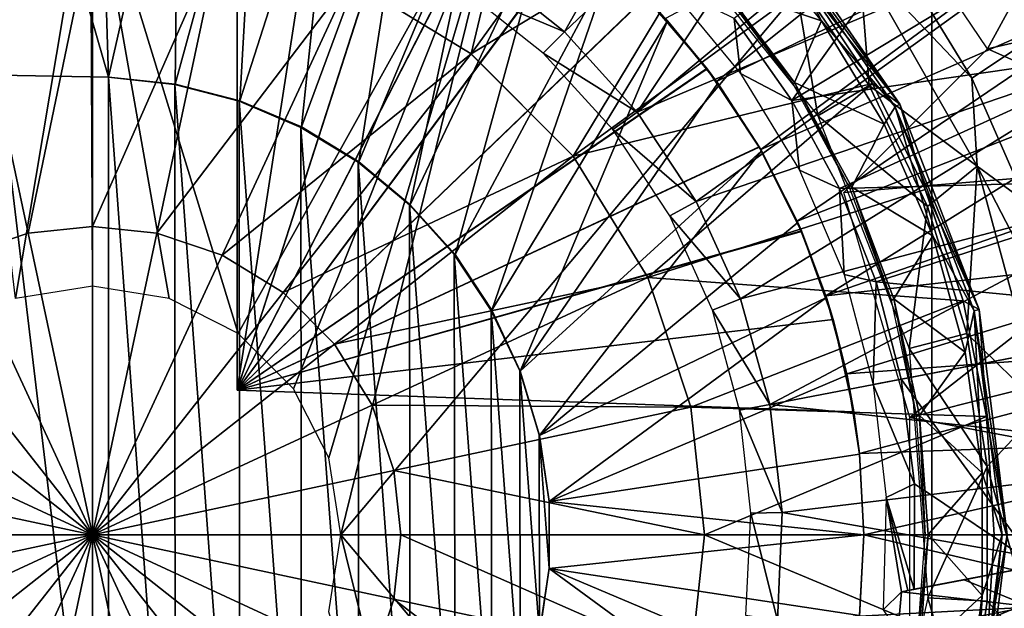
# Model space of a CAD drawing. Units: feet. Extents: x -17.1 to 17.1, y -18.8 to 4.6.
# Drawn here: x -15 to -14.2, y -0.1 to 0.4 of the extents above; entities that cross this region are included whole.
import ezdxf

# ---------------------------------------------------------------- set-up
doc = ezdxf.new("R2010")
doc.units = ezdxf.units.FT
doc.header["$MEASUREMENT"] = 0
doc.layers.get('0').update_dxf_attribs({"color": 255})
for name, color, linetype in [('AFUWA-3-ARPM', 4, 'Continuous'), ('AFUWA-3-BTVL', 11, 'Continuous'), ('AFUWA-3-CPVL', 11, 'Continuous'), ('AFUWA-P', 2, 'Continuous')]:
    doc.layers.add(name, color=color, linetype=linetype)

# ---------------------------------------------------------------- blocks, each defined once
blk = doc.blocks.new('A$C14A965F6')
at = {"linetype": 'Continuous', "lineweight": 0}
for p, q in [((-17.07525, 11.44856), (-17.07525, 11.20058)), ((-17.07525, 11.44856), (-17.07525, 11.20058)), ((-16.41607, 11.30035), (-16.51239, 11.44001)), ((-16.3527, 11.24984), (-16.44904, 11.41844)), ((-16.35701, 11.32176), (-16.41471, 11.41619)), ((-16.35701, 11.32176), (-16.41471, 11.41619)), ((-16.766, 11.34139), (-16.86508, 11.40223)), ((-16.49189, 11.39729), (-16.43827, 11.31728)), ((-16.43827, 11.31728), (-16.49189, 11.39729)), ((-16.28098, 11.37239), (-16.35701, 11.32176)), ((-16.68264, 11.25804), (-16.766, 11.34139)), ((-16.3127, 11.22049), (-16.35701, 11.32176)), ((-16.3127, 11.22049), (-16.35701, 11.32176)), ((-16.3527, 11.24984), (-16.35701, 11.32176)), ((-16.39537, 11.23077), (-16.43827, 11.31728)), ((-16.41607, 11.30035), (-16.43827, 11.31728)), ((-16.43827, 11.31728), (-16.39537, 11.23077)), ((-16.41607, 11.30035), (-16.39537, 11.23077)), ((-16.41607, 11.30035), (-16.35116, 11.13268)), ((-16.68264, 11.25804), (-16.62181, 11.15895)), ((-16.3527, 11.24984), (-16.3127, 11.22049)), ((-16.29941, 11.05269), (-16.3527, 11.24984)), ((-16.39537, 11.23077), (-16.36432, 11.1399)), ((-16.35116, 11.13268), (-16.39537, 11.23077)), ((-16.36432, 11.1399), (-16.39537, 11.23077)), ((-17.12776, 11.19505), (-17.07525, 11.20058)), ((-17.07525, 10.94878), (-17.07525, 11.20058)), ((-17.07525, 10.94878), (-17.07525, 11.20058)), ((-17.07525, 11.20058), (-17.02274, 11.19505)), ((-17.18114, 11.17724), (-17.12776, 11.19505)), ((-17.02274, 11.19505), (-16.96936, 11.17724)), ((-16.96936, 11.17724), (-16.91944, 11.14659)), ((-16.58646, 11.053), (-16.62181, 11.15895)), ((-17.07525, 10.94878), (-17.23106, 11.14659)), ((-17.07525, 10.94878), (-17.23106, 11.14659)), ((-16.91944, 11.14659), (-16.87745, 11.10459)), ((-16.36432, 11.1399), (-16.34523, 11.04532)), ((-16.35116, 11.13268), (-16.36432, 11.1399)), ((-16.34523, 11.04532), (-16.36432, 11.1399)), ((-16.35116, 11.13268), (-16.34523, 11.04532)), ((-16.35116, 11.13268), (-16.32817, 10.94878)), ((-17.07525, 10.94878), (-16.87745, 11.10459)), ((-17.07525, 10.94878), (-16.87745, 11.10459)), ((-16.8468, 11.05467), (-16.87745, 11.10459)), ((-16.8468, 11.05467), (-16.82899, 11.00129)), ((-16.58646, 11.053), (-16.57547, 10.94878)), ((-16.32817, 10.94878), (-16.34523, 11.04532)), ((-16.34523, 11.04532), (-16.33877, 10.94878)), ((-16.34523, 11.04532), (-16.33877, 10.94878)), ((-16.82899, 11.00129), (-16.82345, 10.94878)), ((-17.07525, 10.94878), (-17.32706, 10.94878)), ((-17.07525, 10.94878), (-17.32706, 10.94878)), ((-17.07525, 10.94878), (-17.27306, 10.79297)), ((-17.07525, 10.94878), (-17.27306, 10.79297)), ((-17.07525, 10.94878), (-17.07525, 10.69698)), ((-17.07525, 10.94878), (-16.82345, 10.94878)), ((-17.07525, 10.94878), (-17.07525, 10.69698)), ((-16.91944, 10.75097), (-17.07525, 10.94878)), ((-17.07525, 10.94878), (-16.91944, 10.75097)), ((-16.82345, 10.94878), (-17.07525, 10.94878)), ((-16.82345, 10.94878), (-16.82899, 10.89627)), ((-16.57547, 10.94878), (-16.82345, 10.94878)), ((-16.57547, 10.94878), (-16.82345, 10.94878)), ((-16.58646, 10.84456), (-16.57547, 10.94878)), ((-16.57547, 10.94878), (-16.33877, 10.94878)), ((-16.57547, 10.94878), (-16.33877, 10.94878)), ((-16.35116, 10.76488), (-16.32817, 10.94878)), ((-16.34527, 10.85241), (-16.32817, 10.94878)), ((-16.34527, 10.85241), (-16.33877, 10.94878)), ((-16.34527, 10.85241), (-16.33877, 10.94878)), ((-16.82899, 10.89627), (-16.8468, 10.84289))]:
    blk.add_line(p, q, dxfattribs=at)

msp = doc.modelspace()

# ---------------------------------------------------------------- linework, layer by layer
at = {"layer": 'AFUWA-3-ARPM'}
for points in [[(-14.21385, 0.57381, 8.70204), (-14.00703, 0.8185, 8.69481), (-14.21385, -0.57368, 8.70204)], [(-14.00703, 0.8185, 8.69481), (-14.00703, -0.81837, 8.69481), (-14.21385, -0.57368, 8.70204)], [(-14.88622, 0.37385, 12.80078), (-14.95908, 0.62711, 12.80078), (-14.97591, 0.37542, 12.80078)], [(-14.88622, 0.37385, 12.80078), (-14.89391, 0.62996, 12.80078), (-14.95908, 0.62711, 12.80078)], [(-14.89391, 0.62996, 12.80078), (-14.88622, 0.37385, 12.80078), (-14.82876, 0.62601, 12.80078)], [(-14.88622, 0.37385, 12.80078), (-14.83173, 0.36813, 12.80078), (-14.82876, 0.62601, 12.80078)], [(-14.82876, 0.62601, 12.80078), (-14.83173, 0.36813, 12.80078), (-14.76392, 0.61527, 12.80078)], [(-14.76392, 0.61527, 12.80078), (-14.83173, 0.36813, 12.80078), (-14.77877, 0.35438, 12.80078)], [(-14.78116, 0.61881, 11.81652), (-14.78116, 0.11817, 11.81652), (-14.70644, 0.59974, 11.81392)], [(-14.78116, 0.11817, 12.6433), (-14.78116, 0.11817, 11.81652), (-14.78116, 0.61881, 11.81652)], [(-14.78116, 0.61881, 11.81652), (-14.78116, 0.61881, 12.6433), (-14.78116, 0.11817, 12.6433)], [(-14.78116, 0.11817, 12.6433), (-14.78116, 0.61881, 12.6433), (-14.70644, 0.59974, 12.6459)], [(-14.76392, 0.61527, 12.80078), (-14.77877, 0.35438, 12.80078), (-14.70083, 0.59787, 12.80078)], [(-14.63481, 0.57177, 11.81141), (-14.70644, 0.59974, 11.81392), (-14.78116, 0.11817, 11.81652)], [(-14.70644, 0.59974, 12.6459), (-14.63513, 0.57192, 12.6484), (-14.78116, 0.11817, 12.6433)], [(-14.7285, 0.33308, 12.80078), (-14.70083, 0.59787, 12.80078), (-14.77877, 0.35438, 12.80078)], [(-14.7285, 0.33308, 12.80078), (-14.63951, 0.57394, 12.80078), (-14.70083, 0.59787, 12.80078)], [(-14.38953, 0.37012, 11.59999), (-14.11231, 0.59138, 11.59999), (-14.43118, 0.42159, 11.59999)], [(-14.11231, 0.59138, 11.59999), (-14.38953, 0.37012, 11.59999), (-14.06727, 0.52613, 11.59999)], [(-14.63513, 0.57192, 12.6484), (-14.56734, 0.53544, 12.65076), (-14.78116, 0.11817, 12.6433)], [(-14.5672, 0.53533, 11.80905), (-14.63481, 0.57177, 11.81141), (-14.78116, 0.11817, 11.81652)], [(-14.7285, 0.33308, 12.80078), (-14.68183, 0.30468, 12.80078), (-14.63951, 0.57394, 12.80078)], [(-14.69628, 0.00007, 8.71888), (-14.55727, 0.56577, 8.71403), (-14.21385, 0.57381, 8.70204)], [(-14.69628, 0.00007, 8.71888), (-14.21385, 0.57381, 8.70204), (-14.21385, -0.57368, 8.70204)], [(-14.63951, 0.57394, 12.80078), (-14.68183, 0.30468, 12.80078), (-14.58147, 0.54393, 12.80078)], [(-14.78011, 0.1644, 8.72181), (-14.90068, 0.55772, 8.72602), (-14.55727, 0.56577, 8.71403)], [(-14.73493, 0.11922, 8.72023), (-14.78011, 0.1644, 8.72181), (-14.55727, 0.56577, 8.71403)], [(-14.73493, 0.11922, 8.72023), (-14.55727, 0.56577, 8.71403), (-14.70624, 0.06288, 8.71923)], [(-14.69628, 0.00007, 8.71888), (-14.70624, 0.06288, 8.71923), (-14.55727, 0.56577, 8.71403)], [(-14.90068, 0.55772, 8.72602), (-14.96209, 0.19309, 8.72817), (-15.00474, 0.54969, 8.72966)], [(-14.90068, 0.55772, 8.72602), (-14.89927, 0.20306, 8.72597), (-14.96209, 0.19309, 8.72817)], [(-14.83645, 0.19309, 8.72378), (-14.90068, 0.55772, 8.72602), (-14.78011, 0.1644, 8.72181)], [(-14.89927, 0.20306, 8.72597), (-14.90068, 0.55772, 8.72602), (-14.83645, 0.19309, 8.72378)], [(-14.25767, 0.52927, 11.69999), (-14.08391, 0.55135, 11.69999), (-14.16836, 0.39691, 11.69999)], [(-14.08391, 0.55135, 11.69999), (-14.01499, 0.43204, 11.69999), (-14.16836, 0.39691, 11.69999)], [(-14.63967, 0.26964, 12.80078), (-14.58147, 0.54393, 12.80078), (-14.68183, 0.30468, 12.80078)], [(-14.52663, 0.50793, 12.80078), (-14.58147, 0.54393, 12.80078), (-14.63967, 0.26964, 12.80078)], [(-14.78116, 0.11817, 12.6433), (-14.56734, 0.53544, 12.65076), (-14.50458, 0.49097, 12.65295)], [(-14.50433, 0.49079, 11.80686), (-14.5672, 0.53533, 11.80905), (-14.78116, 0.11817, 11.81652)], [(-14.38953, 0.37012, 11.59999), (-14.35358, 0.31479, 11.59999), (-14.06727, 0.52613, 11.59999)], [(-14.35358, 0.31479, 11.59999), (-14.02761, 0.4574, 11.59999), (-14.06727, 0.52613, 11.59999)], [(-14.63967, 0.26964, 12.80078), (-14.60316, 0.22889, 12.80078), (-14.52663, 0.50793, 12.80078)], [(-14.60316, 0.22889, 12.80078), (-14.47584, 0.46639, 12.80078), (-14.52663, 0.50793, 12.80078)], [(-14.32626, 0.45684, 13.3929), (-14.43394, 0.50146, 13.3929), (-14.30686, 0.34209, 13.3929)], [(-14.50458, 0.49097, 12.65295), (-14.4477, 0.43925, 12.65494), (-14.78116, 0.11817, 12.6433)], [(-14.50433, 0.49079, 11.80686), (-14.78116, 0.11817, 11.81652), (-14.44746, 0.439, 11.80487)], [(-14.60316, 0.22889, 12.80078), (-14.57308, 0.18341, 12.80078), (-14.47584, 0.46639, 12.80078)], [(-14.47584, 0.46639, 12.80078), (-14.57308, 0.18341, 12.80078), (-14.42955, 0.41979, 12.80078)], [(-14.47584, 0.46639, 12.80078), (-14.42955, 0.41979, 12.80078), (-14.4477, 0.43925, 12.65494)], [(-14.32626, 0.45684, 13.3929), (-14.26503, 0.36695, 13.3929), (-14.27306, 0.46972, 13.375)], [(-14.18102, 0.37304, 13.32944), (-14.27306, 0.46972, 13.375), (-14.17671, 0.30113, 13.375)], [(-14.23873, 0.46748, 13.32944), (-14.27306, 0.46972, 13.375), (-14.18102, 0.37304, 13.32944)], [(-14.26503, 0.36695, 13.3929), (-14.17671, 0.30113, 13.375), (-14.27306, 0.46972, 13.375)], [(-14.23873, 0.46748, 13.32944), (-14.18102, 0.37304, 13.32944), (-14.105, 0.42368, 12.7902)], [(-14.35358, 0.31479, 11.59999), (-14.32382, 0.2563, 11.59999), (-14.02761, 0.4574, 11.59999)], [(-14.32626, 0.45684, 13.3929), (-14.30686, 0.34209, 13.3929), (-14.26503, 0.36695, 13.3929)], [(-13.99373, 0.38586, 11.59999), (-14.02761, 0.4574, 11.59999), (-14.32382, 0.2563, 11.59999)], [(-14.78116, 0.11817, 12.6433), (-14.4477, 0.43925, 12.65494), (-14.39754, 0.38093, 12.65669)], [(-14.44746, 0.439, 11.80487), (-14.78116, 0.11817, 11.81652), (-14.39737, 0.38068, 11.80312)], [(-14.39754, 0.38093, 12.65669), (-14.4477, 0.43925, 12.65494), (-14.42955, 0.41979, 12.80078)], [(-14.44746, 0.439, 11.80487), (-14.39737, 0.38068, 11.80312), (-14.43118, 0.42159, 11.59999)], [(-14.01499, 0.43204, 11.69999), (-13.96376, 0.30597, 11.69999), (-14.16836, 0.39691, 11.69999)], [(-14.57308, 0.18341, 12.80078), (-14.54989, 0.1337, 12.80078), (-14.42955, 0.41979, 12.80078)], [(-14.54989, 0.1337, 12.80078), (-14.38854, 0.36876, 12.80078), (-14.42955, 0.41979, 12.80078)], [(-14.39737, 0.38068, 11.80312), (-14.38953, 0.37012, 11.59999), (-14.43118, 0.42159, 11.59999)], [(-14.42955, 0.41979, 12.80078), (-14.38854, 0.36876, 12.80078), (-14.39754, 0.38093, 12.65669)], [(-14.13672, 0.27178, 13.32944), (-14.105, 0.42368, 12.7902), (-14.18102, 0.37304, 13.32944)], [(-14.16836, 0.39691, 11.69999), (-13.96376, 0.30597, 11.69999), (-14.28571, 0.27955, 11.69999)], [(-14.39754, 0.38093, 12.65669), (-14.3548, 0.31682, 12.65819), (-14.78116, 0.11817, 12.6433)], [(-14.3547, 0.31668, 11.80163), (-14.39737, 0.38068, 11.80312), (-14.78116, 0.11817, 11.81652)], [(-14.38854, 0.36876, 12.80078), (-14.3548, 0.31682, 12.65819), (-14.39754, 0.38093, 12.65669)], [(-14.38953, 0.37012, 11.59999), (-14.39737, 0.38068, 11.80312), (-14.3547, 0.31668, 11.80163)], [(-14.32382, 0.2563, 11.59999), (-14.30035, 0.19519, 11.59999), (-13.99373, 0.38586, 11.59999)], [(-13.96564, 0.31173, 11.59999), (-13.99373, 0.38586, 11.59999), (-14.30035, 0.19519, 11.59999)], [(-14.97591, -0.37529, 13.05668), (-14.88622, -0.37372, 13.05668), (-14.97591, 0.37542, 13.05668)], [(-14.97591, 0.37542, 13.05668), (-14.88622, -0.37372, 13.05668), (-14.88622, 0.37385, 13.05668)], [(-14.88622, 0.37385, 13.05668), (-14.88622, 0.37385, 12.80078), (-14.97591, 0.37542, 12.80078)], [(-14.88622, 0.37385, 13.05668), (-14.97591, 0.37542, 12.80078), (-14.97591, 0.37542, 13.05668)], [(-14.83173, -0.368, 13.05668), (-14.88622, 0.37385, 13.05668), (-14.88622, -0.37372, 13.05668)], [(-14.83173, -0.368, 13.05668), (-14.83185, 0.3678, 13.05668), (-14.88622, 0.37385, 13.05668)], [(-14.88622, 0.37385, 12.80078), (-14.88622, 0.37385, 13.05668), (-14.83185, 0.3678, 13.05668)], [(-14.83185, 0.3678, 13.05668), (-14.83173, 0.36813, 12.80078), (-14.88622, 0.37385, 12.80078)], [(-14.3547, 0.31668, 11.80163), (-14.35358, 0.31479, 11.59999), (-14.38953, 0.37012, 11.59999)], [(-14.17671, 0.30113, 13.375), (-14.13672, 0.27178, 13.32944), (-14.18102, 0.37304, 13.32944)], [(-14.83173, 0.36813, 12.80078), (-14.83185, 0.3678, 13.05668), (-14.77877, 0.35438, 12.80078)], [(-14.83185, 0.3678, 13.05668), (-14.83173, -0.368, 13.05668), (-14.77877, -0.35425, 13.05668)], [(-14.77935, 0.35407, 13.05668), (-14.83185, 0.3678, 13.05668), (-14.77877, -0.35425, 13.05668)], [(-14.77935, 0.35407, 13.05668), (-14.77877, 0.35438, 12.80078), (-14.83185, 0.3678, 13.05668)], [(-14.35302, 0.31373, 12.80078), (-14.38854, 0.36876, 12.80078), (-14.54989, 0.1337, 12.80078)], [(-14.35302, 0.31373, 12.80078), (-14.3548, 0.31682, 12.65819), (-14.38854, 0.36876, 12.80078)], [(-14.30686, 0.34209, 13.3929), (-14.21733, 0.26822, 13.3929), (-14.26503, 0.36695, 13.3929)], [(-14.21733, 0.26822, 13.3929), (-14.17671, 0.30113, 13.375), (-14.26503, 0.36695, 13.3929)], [(-14.77935, 0.35407, 13.05668), (-14.7285, 0.33308, 12.80078), (-14.77877, 0.35438, 12.80078)], [(-14.77935, 0.35407, 13.05668), (-14.7285, -0.33295, 13.05668), (-14.72896, 0.33274, 13.05668)], [(-14.7285, -0.33295, 13.05668), (-14.77935, 0.35407, 13.05668), (-14.77877, -0.35425, 13.05668)], [(-14.7285, 0.33308, 12.80078), (-14.77935, 0.35407, 13.05668), (-14.72896, 0.33274, 13.05668)], [(-14.21733, 0.26822, 13.3929), (-14.30686, 0.34209, 13.3929), (-14.23238, 0.15235, 13.3929)], [(-14.68183, 0.30468, 12.80078), (-14.7285, 0.33308, 12.80078), (-14.72896, 0.33274, 13.05668)], [(-14.68237, 0.30437, 13.05668), (-14.72896, 0.33274, 13.05668), (-14.68183, -0.30455, 13.05668)], [(-14.68183, -0.30455, 13.05668), (-14.72896, 0.33274, 13.05668), (-14.7285, -0.33295, 13.05668)], [(-14.72896, 0.33274, 13.05668), (-14.68237, 0.30437, 13.05668), (-14.68183, 0.30468, 12.80078)], [(-14.78116, 0.11817, 12.6433), (-14.3548, 0.31682, 12.65819), (-14.32029, 0.24821, 12.65939)], [(-14.32015, 0.24789, 11.80042), (-14.3547, 0.31668, 11.80163), (-14.78116, 0.11817, 11.81652)], [(-14.54989, 0.1337, 12.80078), (-14.53422, 0.08127, 12.80078), (-14.35302, 0.31373, 12.80078)], [(-14.35302, 0.31373, 12.80078), (-14.53422, 0.08127, 12.80078), (-14.32329, 0.25505, 12.80078)], [(-14.32029, 0.24821, 12.65939), (-14.3548, 0.31682, 12.65819), (-14.32329, 0.25505, 12.80078)], [(-14.35302, 0.31373, 12.80078), (-14.32329, 0.25505, 12.80078), (-14.3548, 0.31682, 12.65819)], [(-14.32382, 0.2563, 11.59999), (-14.3547, 0.31668, 11.80163), (-14.32015, 0.24789, 11.80042)], [(-14.32382, 0.2563, 11.59999), (-14.35358, 0.31479, 11.59999), (-14.3547, 0.31668, 11.80163)], [(-13.94354, 0.23556, 11.59999), (-13.96564, 0.31173, 11.59999), (-14.30035, 0.19519, 11.59999)], [(-14.2319, 0.09588, 11.69999), (-14.28571, 0.27955, 11.69999), (-13.96376, 0.30597, 11.69999)], [(-14.2319, 0.09588, 11.69999), (-13.96376, 0.30597, 11.69999), (-13.93024, 0.17215, 11.69999)], [(-14.68183, 0.30468, 12.80078), (-14.68237, 0.30437, 13.05668), (-14.63967, 0.26964, 12.80078)], [(-14.68237, 0.30437, 13.05668), (-14.68183, -0.30455, 13.05668), (-14.63967, -0.26951, 13.05668)], [(-14.64042, 0.26956, 13.05668), (-14.68237, 0.30437, 13.05668), (-14.63967, -0.26951, 13.05668)], [(-14.64042, 0.26956, 13.05668), (-14.63967, 0.26964, 12.80078), (-14.68237, 0.30437, 13.05668)], [(-14.17671, 0.30113, 13.375), (-14.21733, 0.26822, 13.3929), (-14.18529, 0.16443, 13.3929)], [(-14.17671, 0.30113, 13.375), (-14.18529, 0.16443, 13.3929), (-14.12343, 0.10397, 13.375)], [(-14.12343, 0.10397, 13.375), (-14.10661, 0.16555, 13.32944), (-14.17671, 0.30113, 13.375)], [(-14.13672, 0.27178, 13.32944), (-14.17671, 0.30113, 13.375), (-14.10661, 0.16555, 13.32944)], [(-14.64042, 0.26956, 13.05668), (-14.60316, 0.22889, 12.80078), (-14.63967, 0.26964, 12.80078)], [(-14.60387, 0.22892, 13.05668), (-14.64042, 0.26956, 13.05668), (-14.60316, -0.22876, 13.05668)], [(-14.64042, 0.26956, 13.05668), (-14.63967, -0.26951, 13.05668), (-14.60316, -0.22876, 13.05668)], [(-14.60387, 0.22892, 13.05668), (-14.60316, 0.22889, 12.80078), (-14.64042, 0.26956, 13.05668)], [(-14.21733, 0.26822, 13.3929), (-14.23238, 0.15235, 13.3929), (-14.18529, 0.16443, 13.3929)], [(-14.32329, 0.25505, 12.80078), (-14.53422, 0.08127, 12.80078), (-14.29992, 0.19389, 12.80078)], [(-14.30035, 0.19519, 11.59999), (-14.32382, 0.2563, 11.59999), (-14.32015, 0.24789, 11.80042)], [(-14.32329, 0.25505, 12.80078), (-14.29992, 0.19389, 12.80078), (-14.32029, 0.24821, 12.65939)], [(-14.32029, 0.24821, 12.65939), (-14.29437, 0.17581, 12.66029), (-14.78116, 0.11817, 12.6433)], [(-14.29437, 0.17581, 11.79952), (-14.32015, 0.24789, 11.80042), (-14.78116, 0.11817, 11.81652)], [(-14.29437, 0.17581, 12.66029), (-14.32029, 0.24821, 12.65939), (-14.29992, 0.19389, 12.80078)], [(-14.29437, 0.17581, 11.79952), (-14.30035, 0.19519, 11.59999), (-14.32015, 0.24789, 11.80042)], [(-14.30035, 0.19519, 11.59999), (-14.28326, 0.13165, 11.59999), (-13.94354, 0.23556, 11.59999)], [(-13.92769, 0.15802, 11.59999), (-13.94354, 0.23556, 11.59999), (-14.28326, 0.13165, 11.59999)], [(-14.60387, 0.22892, 13.05668), (-14.57308, -0.18328, 13.05668), (-14.57357, 0.18332, 13.05668)], [(-14.60387, 0.22892, 13.05668), (-14.60316, -0.22876, 13.05668), (-14.57308, -0.18328, 13.05668)], [(-14.57357, 0.18332, 13.05668), (-14.57308, 0.18341, 12.80078), (-14.60387, 0.22892, 13.05668)], [(-14.60316, 0.22889, 12.80078), (-14.60387, 0.22892, 13.05668), (-14.57308, 0.18341, 12.80078)], [(-14.52631, 0.02726, 12.80078), (-14.29992, 0.19389, 12.80078), (-14.53422, 0.08127, 12.80078)], [(-14.29992, 0.19389, 12.80078), (-14.52631, 0.02726, 12.80078), (-14.28299, 0.13043, 12.80078)], [(-14.28326, 0.13165, 11.59999), (-14.30035, 0.19519, 11.59999), (-14.29437, 0.17581, 11.79952)], [(-14.29992, 0.19389, 12.80078), (-14.28299, 0.13043, 12.80078), (-14.29437, 0.17581, 12.66029)], [(-14.57357, 0.18332, 13.05668), (-14.54989, 0.1337, 12.80078), (-14.57308, 0.18341, 12.80078)], [(-14.57357, 0.18332, 13.05668), (-14.57308, -0.18328, 13.05668), (-14.54989, -0.13357, 13.05668)], [(-14.57357, 0.18332, 13.05668), (-14.54989, -0.13357, 13.05668), (-14.55033, 0.13406, 13.05668)], [(-14.57357, 0.18332, 13.05668), (-14.55033, 0.13406, 13.05668), (-14.54989, 0.1337, 12.80078)], [(-14.78116, 0.11817, 11.81652), (-14.27742, 0.10058, 11.79893), (-14.29437, 0.17581, 11.79952)], [(-14.27742, 0.10058, 12.66089), (-14.78116, 0.11817, 12.6433), (-14.29437, 0.17581, 12.66029)], [(-14.27742, 0.10058, 12.66089), (-14.29437, 0.17581, 12.66029), (-14.28299, 0.13043, 12.80078)], [(-14.29437, 0.17581, 11.79952), (-14.27742, 0.10058, 11.79893), (-14.28326, 0.13165, 11.59999)], [(-13.91577, 0.03622, 11.69999), (-14.2319, 0.09588, 11.69999), (-13.93024, 0.17215, 11.69999)], [(-14.18529, 0.16443, 13.3929), (-14.23238, 0.15235, 13.3929), (-14.16873, 0.05601, 13.3929)], [(-14.18529, 0.16443, 13.3929), (-14.16873, 0.05601, 13.3929), (-14.12343, 0.10397, 13.375)], [(-14.28326, 0.13165, 11.59999), (-14.27294, 0.06664, 11.59999), (-13.92769, 0.15802, 11.59999)], [(-14.27294, 0.06664, 11.59999), (-13.91812, 0.07933, 11.59999), (-13.92769, 0.15802, 11.59999)], [(-14.16873, 0.05601, 13.3929), (-14.23238, 0.15235, 13.3929), (-14.21714, -0.05123, 13.3929)], [(-14.5344, 0.08175, 13.05668), (-14.55033, 0.13406, 13.05668), (-14.53422, -0.08114, 13.05668)], [(-14.54989, -0.13357, 13.05668), (-14.53422, -0.08114, 13.05668), (-14.55033, 0.13406, 13.05668)], [(-14.5344, 0.08175, 13.05668), (-14.53422, 0.08127, 12.80078), (-14.55033, 0.13406, 13.05668)], [(-14.53422, 0.08127, 12.80078), (-14.54989, 0.1337, 12.80078), (-14.55033, 0.13406, 13.05668)], [(-14.28299, 0.13043, 12.80078), (-14.52631, 0.02726, 12.80078), (-14.27282, 0.06587, 12.80078)], [(-14.28326, 0.13165, 11.59999), (-14.27742, 0.10058, 11.79893), (-14.27294, 0.06664, 11.59999)], [(-14.28299, 0.13043, 12.80078), (-14.27282, 0.06587, 12.80078), (-14.27742, 0.10058, 12.66089)], [(-14.27742, 0.10058, 12.66089), (-14.27742, 0.10058, 11.79893), (-14.78116, 0.11817, 11.81652)], [(-14.27742, 0.10058, 12.66089), (-14.78116, 0.11817, 11.81652), (-14.78116, 0.11817, 12.6433)], [(-14.27294, 0.06664, 11.59999), (-14.27742, 0.10058, 11.79893), (-14.27282, 0.06587, 12.80078)], [(-14.27282, 0.06587, 12.80078), (-14.27742, 0.10058, 11.79893), (-14.27742, 0.10058, 12.66089)], [(-14.16873, 0.05601, 13.3929), (-14.12343, -0.10384, 13.375), (-14.12343, 0.10397, 13.375)], [(-14.2319, -0.09575, 11.69999), (-14.2319, 0.09588, 11.69999), (-13.91577, 0.03622, 11.69999)], [(-14.52628, 0.02752, 13.05668), (-14.5344, 0.08175, 13.05668), (-14.52631, -0.02713, 13.05668)], [(-14.53422, -0.08114, 13.05668), (-14.52631, -0.02713, 13.05668), (-14.5344, 0.08175, 13.05668)], [(-14.5344, 0.08175, 13.05668), (-14.52628, 0.02752, 13.05668), (-14.52631, 0.02726, 12.80078)], [(-14.5344, 0.08175, 13.05668), (-14.52631, 0.02726, 12.80078), (-14.53422, 0.08127, 12.80078)], [(-14.27294, 0.06664, 11.59999), (-14.26935, 0.00006, 11.59999), (-13.91812, 0.07933, 11.59999)], [(-13.91502, 0.00006, 11.59999), (-13.91812, 0.07933, 11.59999), (-14.26935, 0.00006, 11.59999)], [(-14.26935, 0.00006, 12.80078), (-14.27282, 0.06587, 12.80078), (-14.52631, 0.02726, 12.80078)], [(-14.26935, 0.00006, 11.59999), (-14.27294, 0.06664, 11.59999), (-14.27282, 0.06587, 12.80078)], [(-14.27282, 0.06587, 12.80078), (-14.26935, 0.00006, 12.80078), (-14.26935, 0.00006, 11.59999)], [(-14.21714, -0.05123, 13.3929), (-14.16873, -0.05395, 13.3929), (-14.16873, 0.05601, 13.3929)], [(-14.16873, 0.05601, 13.3929), (-14.16873, -0.05395, 13.3929), (-14.12343, -0.10384, 13.375)], [(-13.91577, 0.03622, 11.69999), (-13.92031, -0.10125, 11.69999), (-14.2319, -0.09575, 11.69999)], [(-14.52631, 0.02726, 12.80078), (-14.52628, 0.02752, 13.05668), (-14.52628, -0.02739, 12.80078)], [(-14.52628, 0.02752, 13.05668), (-14.52631, -0.02713, 13.05668), (-14.52628, -0.02739, 12.80078)], [(-14.26935, 0.00006, 12.80078), (-14.52631, 0.02726, 12.80078), (-14.52628, -0.02739, 12.80078)], [(-14.55727, -0.56564, 8.71403), (-14.70624, -0.06275, 8.71923), (-14.69628, 0.00007, 8.71888)], [(-14.21385, -0.57368, 8.70204), (-14.55727, -0.56564, 8.71403), (-14.69628, 0.00007, 8.71888)], [(-14.52628, -0.02739, 12.80078), (-14.27282, -0.06574, 12.80078), (-14.26935, 0.00006, 12.80078)], [(-14.26935, 0.00006, 11.59999), (-14.27282, -0.06574, 12.80078), (-14.27294, -0.06651, 11.59999)], [(-14.26935, 0.00006, 11.59999), (-14.27294, -0.06651, 11.59999), (-13.9185, -0.08211, 11.59999)], [(-14.26935, 0.00006, 12.80078), (-14.27282, -0.06574, 12.80078), (-14.26935, 0.00006, 11.59999)], [(-13.91502, 0.00006, 11.59999), (-14.26935, 0.00006, 11.59999), (-13.9185, -0.08211, 11.59999)], [(-14.52631, -0.02713, 13.05668), (-14.53422, -0.08114, 13.05668), (-14.5344, -0.08162, 12.80078)], [(-14.52628, -0.02739, 12.80078), (-14.52631, -0.02713, 13.05668), (-14.5344, -0.08162, 12.80078)], [(-14.52628, -0.02739, 12.80078), (-14.5344, -0.08162, 12.80078), (-14.29977, -0.19325, 12.80078)], [(-14.27282, -0.06574, 12.80078), (-14.52628, -0.02739, 12.80078), (-14.28296, -0.13018, 12.80078)], [(-14.29977, -0.19325, 12.80078), (-14.28296, -0.13018, 12.80078), (-14.52628, -0.02739, 12.80078)], [(-14.18481, -0.16293, 13.3929), (-14.21714, -0.05123, 13.3929), (-14.26244, -0.24968, 13.3929)], [(-14.21714, -0.05123, 13.3929), (-14.18481, -0.16293, 13.3929), (-14.16873, -0.05395, 13.3929)], [(-14.18481, -0.16293, 13.3929), (-14.12343, -0.10384, 13.375), (-14.16873, -0.05395, 13.3929)]]:
    msp.add_3dface(points, dxfattribs=at)
at = {"layer": 'AFUWA-3-BTVL'}
for points in [[(-14.32248, 0.7505, 11.59999), (-14.51381, 0.41065, 11.59999), (-14.58301, 0.46589, 11.59999)], [(-14.32248, 0.7505, 11.59999), (-14.2356, 0.67515, 11.59999), (-14.51381, 0.41065, 11.59999)], [(-14.2356, 0.67515, 11.59999), (-14.45432, 0.34531, 11.59999), (-14.51381, 0.41065, 11.59999)], [(-14.2356, 0.67515, 11.59999), (-14.15929, 0.59043, 11.59999), (-14.45432, 0.34531, 11.59999)], [(-14.45432, 0.34531, 11.59999), (-14.15929, 0.59043, 11.59999), (-14.09391, 0.49754, 11.59999)], [(-14.37534, 0.42157, 11.69999), (-14.32801, 0.35483, 11.69999), (-14.16029, 0.58886, 11.69999)], [(-14.09488, 0.49583, 11.69999), (-14.16029, 0.58886, 11.69999), (-14.32801, 0.35483, 11.69999)], [(-14.09391, 0.49754, 11.59999), (-14.40621, 0.27234, 11.59999), (-14.45432, 0.34531, 11.59999)], [(-14.09391, 0.49754, 11.59999), (-14.03997, 0.39713, 11.59999), (-14.40621, 0.27234, 11.59999)], [(-14.32801, 0.35483, 11.69999), (-14.0414, 0.39616, 11.69999), (-14.09488, 0.49583, 11.69999)], [(-14.59748, 0.44617, 13.037), (-14.58301, 0.46589, 11.59999), (-14.51381, 0.41065, 11.59999)], [(-14.59748, 0.44617, 13.037), (-14.51381, 0.41065, 11.59999), (-14.53124, 0.39334, 13.037)], [(-14.42908, 0.44827, 13.037), (-14.37, 0.37669, 13.037), (-14.37534, 0.42157, 11.69999)], [(-14.32801, 0.35483, 11.69999), (-14.37534, 0.42157, 11.69999), (-14.37, 0.37669, 13.037)], [(-14.51381, 0.41065, 11.59999), (-14.45432, 0.34531, 11.59999), (-14.53124, 0.39334, 13.037)], [(-14.40621, 0.27234, 11.59999), (-14.03997, 0.39713, 11.59999), (-14.37017, 0.19275, 11.59999)], [(-13.99859, 0.29099, 11.59999), (-14.37017, 0.19275, 11.59999), (-14.03997, 0.39713, 11.59999)], [(-14.28917, 0.28281, 11.69999), (-14.0414, 0.39616, 11.69999), (-14.32801, 0.35483, 11.69999)], [(-14.0414, 0.39616, 11.69999), (-14.28917, 0.28281, 11.69999), (-14.00025, 0.29045, 11.69999)], [(-14.53124, 0.39334, 13.037), (-14.45432, 0.34531, 11.59999), (-14.47425, 0.33091, 13.037)], [(-14.32801, 0.35483, 11.69999), (-14.37, 0.37669, 13.037), (-14.32195, 0.29782, 13.037)], [(-14.32195, 0.29782, 13.037), (-14.28917, 0.28281, 11.69999), (-14.32801, 0.35483, 11.69999)], [(-14.45432, 0.34531, 11.59999), (-14.40621, 0.27234, 11.59999), (-14.47425, 0.33091, 13.037)], [(-14.47425, 0.33091, 13.037), (-14.40621, 0.27234, 11.59999), (-14.42787, 0.26056, 13.037)], [(-14.28551, 0.21258, 13.037), (-14.28917, 0.28281, 11.69999), (-14.32195, 0.29782, 13.037)], [(-14.37017, 0.19275, 11.59999), (-13.99859, 0.29099, 11.59999), (-14.3462, 0.10655, 11.59999)], [(-14.3462, 0.10655, 11.59999), (-13.99859, 0.29099, 11.59999), (-13.96971, 0.17903, 11.59999)], [(-14.25936, 0.20677, 11.69999), (-14.00025, 0.29045, 11.69999), (-14.28917, 0.28281, 11.69999)], [(-14.00025, 0.29045, 11.69999), (-14.25936, 0.20677, 11.69999), (-13.97143, 0.1787, 11.69999)], [(-14.28917, 0.28281, 11.69999), (-14.28551, 0.21258, 13.037), (-14.25936, 0.20677, 11.69999)], [(-14.40621, 0.27234, 11.59999), (-14.37017, 0.19275, 11.59999), (-14.42787, 0.26056, 13.037)], [(-14.39298, 0.18354, 13.037), (-14.42787, 0.26056, 13.037), (-14.37017, 0.19275, 11.59999)], [(-14.28551, 0.21258, 13.037), (-14.26181, 0.12279, 13.037), (-14.25936, 0.20677, 11.69999)], [(-14.23891, 0.1272, 11.69999), (-14.25936, 0.20677, 11.69999), (-14.26181, 0.12279, 13.037)], [(-14.23891, 0.1272, 11.69999), (-13.97143, 0.1787, 11.69999), (-14.25936, 0.20677, 11.69999)], [(-14.3462, 0.10655, 11.59999), (-14.39298, 0.18354, 13.037), (-14.37017, 0.19275, 11.59999)], [(-14.3462, 0.10655, 11.59999), (-14.37083, 0.1018, 13.037), (-14.39298, 0.18354, 13.037)], [(-14.3462, 0.10655, 11.59999), (-13.96971, 0.17903, 11.59999), (-13.95495, 0.06435, 11.59999)], [(-13.97143, 0.1787, 11.69999), (-14.23891, 0.1272, 11.69999), (-14.12802, -0.02505, 11.69999)], [(-14.26181, 0.12279, 13.037), (-14.22806, 0.0417, 11.69999), (-14.23891, 0.1272, 11.69999)], [(-14.25111, 0.03068, 13.037), (-14.22806, 0.0417, 11.69999), (-14.26181, 0.12279, 13.037)], [(-14.12802, -0.02505, 11.69999), (-14.23891, 0.1272, 11.69999), (-14.22806, 0.0417, 11.69999)], [(-14.33596, 0.0185, 11.59999), (-14.37083, 0.1018, 13.037), (-14.3462, 0.10655, 11.59999)], [(-14.3462, 0.10655, 11.59999), (-13.95495, 0.06435, 11.59999), (-14.33596, 0.0185, 11.59999)], [(-14.37083, 0.1018, 13.037), (-14.33596, 0.0185, 11.59999), (-14.3617, 0.01776, 13.037)], [(-13.95391, -0.04929, 11.59999), (-14.33596, 0.0185, 11.59999), (-13.95495, 0.06435, 11.59999)], [(-14.22824, -0.04435, 11.69999), (-14.22806, 0.0417, 11.69999), (-14.25111, 0.03068, 13.037)], [(-14.22806, 0.0417, 11.69999), (-14.22824, -0.04435, 11.69999), (-14.12802, -0.02505, 11.69999)], [(-14.25346, -0.06119, 13.037), (-14.23854, -0.04633, 12.28109), (-14.25111, 0.03068, 13.037)], [(-14.23339, -0.04534, 11.99054), (-14.22824, -0.04435, 11.69999), (-14.25111, 0.03068, 13.037)], [(-14.23339, -0.04534, 11.99054), (-14.25111, 0.03068, 13.037), (-14.23854, -0.04633, 12.28109)], [(-14.36566, -0.06584, 13.037), (-14.3617, 0.01776, 13.037), (-14.33994, -0.0699, 11.59999)], [(-14.33994, -0.0699, 11.59999), (-14.3617, 0.01776, 13.037), (-14.33596, 0.0185, 11.59999)], [(-13.95391, -0.04929, 11.59999), (-14.33994, -0.0699, 11.59999), (-14.33596, 0.0185, 11.59999)], [(-14.13021, -0.02548, 11.8243), (-14.12802, -0.02505, 11.69999), (-14.22824, -0.04435, 11.69999)], [(-14.18738, -0.03648, 12.12122), (-14.13021, -0.02548, 11.8243), (-14.22824, -0.04435, 11.69999)], [(-14.18738, -0.03648, 12.12122), (-14.13239, -0.0259, 11.94862), (-14.13021, -0.02548, 11.8243)], [(-14.13419, -0.0585, 11.94862), (-14.13239, -0.0259, 11.94862), (-14.18738, -0.03648, 12.12122)], [(-14.23339, -0.04534, 11.99054), (-14.23854, -0.04633, 12.28109), (-14.18738, -0.03648, 12.12122)], [(-14.13419, -0.0585, 11.94862), (-14.18738, -0.03648, 12.12122), (-14.23854, -0.04633, 12.28109)], [(-14.18738, -0.03648, 12.12122), (-14.22824, -0.04435, 11.69999), (-14.23339, -0.04534, 11.99054)], [(-14.25346, -0.06119, 13.037), (-14.24168, -0.07927, 12.28109), (-14.23854, -0.04633, 12.28109)], [(-14.23854, -0.04633, 12.28109), (-14.24168, -0.07927, 12.28109), (-14.13419, -0.0585, 11.94862)], [(-13.96659, -0.1619, 11.59999), (-14.33994, -0.0699, 11.59999), (-13.95391, -0.04929, 11.59999)], [(-14.13738, -0.091, 11.94862), (-14.13419, -0.0585, 11.94862), (-14.24168, -0.07927, 12.28109)]]:
    msp.add_3dface(points, dxfattribs=at)
at = {"layer": 'AFUWA-3-CPVL'}
for points in [[(-14.53183, 0.63774, 13.43052), (-14.6891, 0.45351, 13.51826), (-14.59001, 0.39268, 13.51826)], [(-14.59001, 0.39268, 13.51826), (-14.45172, 0.5843, 13.43052), (-14.53183, 0.63774, 13.43052)], [(-14.45172, 0.5843, 13.43052), (-14.59001, 0.39268, 13.51826), (-14.37915, 0.52067, 13.43052)], [(-14.37915, 0.52067, 13.43052), (-14.59001, 0.39268, 13.51826), (-14.50666, 0.30932, 13.51826)], [(-14.50666, 0.30932, 13.51826), (-14.31591, 0.44858, 13.43052), (-14.37915, 0.52067, 13.43052)], [(-14.89927, 0.49985, 13.51826), (-15.00349, 0.48886, 13.51826), (-14.95178, 0.24633, 13.57188)], [(-14.89927, 0.49985, 13.51826), (-14.95178, 0.24633, 13.57188), (-14.89927, 0.25187, 13.57188)], [(-14.79505, 0.48886, 13.51826), (-14.89927, 0.49985, 13.51826), (-14.89927, 0.25187, 13.57188)], [(-14.30398, 0.41968, 13.3929), (-14.38427, 0.44695, 13.3929), (-14.36751, 0.49766, 13.3929)], [(-14.36751, 0.49766, 13.3929), (-14.33955, 0.48855, 13.39934), (-14.30398, 0.41968, 13.3929)], [(-14.33955, 0.48855, 13.39934), (-14.3364, 0.49129, 13.41864), (-14.24008, 0.35163, 13.41864)], [(-14.24008, 0.35163, 13.41864), (-14.3364, 0.49129, 13.41864), (-14.31591, 0.44858, 13.43052)], [(-15.00516, 0.22852, 13.57188), (-14.95178, 0.24633, 13.57188), (-15.00349, 0.48886, 13.51826)], [(-14.84676, 0.24633, 13.57188), (-14.79505, 0.48886, 13.51826), (-14.89927, 0.25187, 13.57188)], [(-14.79505, 0.48886, 13.51826), (-14.84676, 0.24633, 13.57188), (-14.6891, 0.45351, 13.51826)], [(-14.33955, 0.48855, 13.39934), (-14.24008, 0.35163, 13.41864), (-14.24376, 0.34967, 13.39934)], [(-14.30398, 0.41968, 13.3929), (-14.33955, 0.48855, 13.39934), (-14.24376, 0.34967, 13.39934)], [(-14.6891, 0.45351, 13.51826), (-14.84676, 0.24633, 13.57188), (-14.79338, 0.22852, 13.57188)], [(-14.79338, 0.22852, 13.57188), (-14.59001, 0.39268, 13.51826), (-14.6891, 0.45351, 13.51826)], [(-14.50666, 0.30932, 13.51826), (-14.26228, 0.36856, 13.43052), (-14.31591, 0.44858, 13.43052)], [(-14.38506, 0.44563, 13.24527), (-14.38427, 0.44695, 13.3929), (-14.32686, 0.36778, 13.24527)], [(-14.32605, 0.3693, 13.3929), (-14.38427, 0.44695, 13.3929), (-14.30398, 0.41968, 13.3929)], [(-14.32686, 0.36778, 13.24527), (-14.38427, 0.44695, 13.3929), (-14.32605, 0.3693, 13.3929)], [(-14.24008, 0.35163, 13.41864), (-14.31591, 0.44858, 13.43052), (-14.26228, 0.36856, 13.43052)], [(-14.25262, 0.3353, 13.3929), (-14.32605, 0.3693, 13.3929), (-14.30398, 0.41968, 13.3929)], [(-14.24376, 0.34967, 13.39934), (-14.25262, 0.3353, 13.3929), (-14.30398, 0.41968, 13.3929)], [(-14.79338, 0.22852, 13.57188), (-14.74346, 0.19787, 13.57188), (-14.59001, 0.39268, 13.51826)], [(-14.50666, 0.30932, 13.51826), (-14.59001, 0.39268, 13.51826), (-14.74346, 0.19787, 13.57188)], [(-14.44582, 0.21023, 13.51826), (-14.26228, 0.36856, 13.43052), (-14.50666, 0.30932, 13.51826)], [(-14.26228, 0.36856, 13.43052), (-14.44582, 0.21023, 13.51826), (-14.21939, 0.28205, 13.43052)], [(-14.28046, 0.28227, 13.24527), (-14.32686, 0.36778, 13.24527), (-14.32605, 0.3693, 13.3929)], [(-14.32605, 0.3693, 13.3929), (-14.25262, 0.3353, 13.3929), (-14.27923, 0.28405, 13.3929)], [(-14.27923, 0.28405, 13.3929), (-14.28046, 0.28227, 13.24527), (-14.32605, 0.3693, 13.3929)], [(-14.26228, 0.36856, 13.43052), (-14.21939, 0.28205, 13.43052), (-14.24008, 0.35163, 13.41864)], [(-14.2131, 0.24429, 13.3929), (-14.25262, 0.3353, 13.3929), (-14.24376, 0.34967, 13.39934)], [(-14.24008, 0.35163, 13.41864), (-14.17518, 0.18396, 13.41864), (-14.24376, 0.34967, 13.39934)], [(-14.24376, 0.34967, 13.39934), (-14.17922, 0.18293, 13.39934), (-14.2131, 0.24429, 13.3929)], [(-14.24376, 0.34967, 13.39934), (-14.17518, 0.18396, 13.41864), (-14.17922, 0.18293, 13.39934)], [(-14.17518, 0.18396, 13.41864), (-14.24008, 0.35163, 13.41864), (-14.21939, 0.28205, 13.43052)], [(-14.2131, 0.24429, 13.3929), (-14.27923, 0.28405, 13.3929), (-14.25262, 0.3353, 13.3929)], [(-14.74346, 0.19787, 13.57188), (-14.70146, 0.15587, 13.57188), (-14.50666, 0.30932, 13.51826)], [(-14.50666, 0.30932, 13.51826), (-14.70146, 0.15587, 13.57188), (-14.44582, 0.21023, 13.51826)], [(-14.44582, 0.21023, 13.51826), (-14.18833, 0.19119, 13.43052), (-14.21939, 0.28205, 13.43052)], [(-14.28046, 0.28227, 13.24527), (-14.27923, 0.28405, 13.3929), (-14.24681, 0.19141, 13.24527)], [(-14.2131, 0.24429, 13.3929), (-14.24481, 0.1927, 13.3929), (-14.27923, 0.28405, 13.3929)], [(-14.24681, 0.19141, 13.24527), (-14.27923, 0.28405, 13.3929), (-14.24481, 0.1927, 13.3929)], [(-14.21939, 0.28205, 13.43052), (-14.18833, 0.19119, 13.43052), (-14.17518, 0.18396, 13.41864)], [(-14.89927, 0.00006, 13.58975), (-14.89927, 0.25187, 13.57188), (-14.95178, 0.24633, 13.57188)], [(-14.84676, 0.24633, 13.57188), (-14.89927, 0.25187, 13.57188), (-14.89927, 0.00006, 13.58975)], [(-15.00516, 0.22852, 13.57188), (-14.89927, 0.00006, 13.58975), (-14.95178, 0.24633, 13.57188)], [(-14.84676, 0.24633, 13.57188), (-14.89927, 0.00006, 13.58975), (-14.79338, 0.22852, 13.57188)], [(-14.18647, 0.14935, 13.3929), (-14.24481, 0.1927, 13.3929), (-14.2131, 0.24429, 13.3929)], [(-14.2131, 0.24429, 13.3929), (-14.17922, 0.18293, 13.39934), (-14.18647, 0.14935, 13.3929)], [(-15.05508, 0.19787, 13.57188), (-14.89927, 0.00006, 13.58975), (-15.00516, 0.22852, 13.57188)], [(-14.89927, 0.00006, 13.58975), (-14.74346, 0.19787, 13.57188), (-14.79338, 0.22852, 13.57188)], [(-14.44582, 0.21023, 13.51826), (-14.70146, 0.15587, 13.57188), (-14.67081, 0.10595, 13.57188)], [(-14.44582, 0.21023, 13.51826), (-14.67081, 0.10595, 13.57188), (-14.41047, 0.10429, 13.51826)], [(-14.18833, 0.19119, 13.43052), (-14.44582, 0.21023, 13.51826), (-14.41047, 0.10429, 13.51826)], [(-14.89927, 0.00006, 13.58975), (-15.05508, 0.19787, 13.57188), (-15.09708, 0.15587, 13.57188)], [(-14.89927, 0.00006, 13.58975), (-14.70146, 0.15587, 13.57188), (-14.74346, 0.19787, 13.57188)], [(-14.16925, 0.09661, 13.43052), (-14.18833, 0.19119, 13.43052), (-14.41047, 0.10429, 13.51826)], [(-14.22633, 0.09664, 13.24527), (-14.24681, 0.19141, 13.24527), (-14.24481, 0.1927, 13.3929)], [(-14.22389, 0.09763, 13.3929), (-14.24481, 0.1927, 13.3929), (-14.18647, 0.14935, 13.3929)], [(-14.22389, 0.09763, 13.3929), (-14.22633, 0.09664, 13.24527), (-14.24481, 0.1927, 13.3929)], [(-14.18833, 0.19119, 13.43052), (-14.16925, 0.09661, 13.43052), (-14.17518, 0.18396, 13.41864)], [(-14.18647, 0.14935, 13.3929), (-14.17922, 0.18293, 13.39934), (-14.17274, 0.05064, 13.3929)], [(-14.17518, 0.18396, 13.41864), (-14.15219, 0.00006, 13.41864), (-14.17922, 0.18293, 13.39934)], [(-14.15636, 0.00006, 13.39934), (-14.17274, 0.05064, 13.3929), (-14.17922, 0.18293, 13.39934)], [(-14.15636, 0.00006, 13.39934), (-14.17922, 0.18293, 13.39934), (-14.15219, 0.00006, 13.41864)], [(-14.16925, 0.09661, 13.43052), (-14.15219, 0.00006, 13.41864), (-14.17518, 0.18396, 13.41864)], [(-14.89927, 0.00006, 13.58975), (-15.09708, 0.15587, 13.57188), (-15.12772, 0.10595, 13.57188)], [(-14.70146, 0.15587, 13.57188), (-14.89927, 0.00006, 13.58975), (-14.67081, 0.10595, 13.57188)], [(-14.17274, 0.05064, 13.3929), (-14.22389, 0.09763, 13.3929), (-14.18647, 0.14935, 13.3929)], [(-15.14554, 0.05257, 13.57188), (-14.89927, 0.00006, 13.58975), (-15.12772, 0.10595, 13.57188)], [(-14.67081, 0.10595, 13.57188), (-14.89927, 0.00006, 13.58975), (-14.653, 0.05257, 13.57188)], [(-14.67081, 0.10595, 13.57188), (-14.653, 0.05257, 13.57188), (-14.41047, 0.10429, 13.51826)], [(-14.39948, 0.00006, 13.51826), (-14.41047, 0.10429, 13.51826), (-14.653, 0.05257, 13.57188)], [(-14.16925, 0.09661, 13.43052), (-14.41047, 0.10429, 13.51826), (-14.39948, 0.00006, 13.51826)], [(-14.16925, 0.09661, 13.43052), (-14.39948, 0.00006, 13.51826), (-14.16279, 0.00006, 13.43052)], [(-14.22389, 0.09763, 13.3929), (-14.21938, -0.0004, 13.24527), (-14.22633, 0.09664, 13.24527)], [(-14.2168, 0.00053, 13.3929), (-14.22389, 0.09763, 13.3929), (-14.17274, 0.05064, 13.3929)], [(-14.22389, 0.09763, 13.3929), (-14.2168, 0.00053, 13.3929), (-14.21938, -0.0004, 13.24527)], [(-14.16925, 0.09661, 13.43052), (-14.16279, 0.00006, 13.43052), (-14.15219, 0.00006, 13.41864)], [(-15.14554, 0.05257, 13.57188), (-15.15107, 0.00006, 13.57188), (-14.89927, 0.00006, 13.58975)], [(-14.89927, 0.00006, 13.58975), (-14.64747, 0.00006, 13.57188), (-14.653, 0.05257, 13.57188)], [(-14.39948, 0.00006, 13.51826), (-14.653, 0.05257, 13.57188), (-14.64747, 0.00006, 13.57188)], [(-14.17274, -0.04934, 13.3929), (-14.2168, 0.00053, 13.3929), (-14.17274, 0.05064, 13.3929)], [(-14.15636, 0.00006, 13.39934), (-14.17274, -0.04934, 13.3929), (-14.17274, 0.05064, 13.3929)], [(-14.89927, 0.00006, 13.58975), (-15.15107, 0.00006, 13.57188), (-15.14554, -0.05245, 13.57188)], [(-15.12772, -0.10582, 13.57188), (-14.89927, 0.00006, 13.58975), (-15.14554, -0.05245, 13.57188)], [(-15.09708, -0.15575, 13.57188), (-14.89927, 0.00006, 13.58975), (-15.12772, -0.10582, 13.57188)], [(-14.89927, 0.00006, 13.58975), (-15.09708, -0.15575, 13.57188), (-15.05508, -0.19774, 13.57188)], [(-14.89927, 0.00006, 13.58975), (-15.05508, -0.19774, 13.57188), (-15.00516, -0.22839, 13.57188)], [(-14.95178, -0.2462, 13.57188), (-14.89927, 0.00006, 13.58975), (-15.00516, -0.22839, 13.57188)], [(-14.95178, -0.2462, 13.57188), (-14.89927, -0.25174, 13.57188), (-14.89927, 0.00006, 13.58975)], [(-14.653, -0.05245, 13.57188), (-14.64747, 0.00006, 13.57188), (-14.89927, 0.00006, 13.58975)], [(-14.653, -0.05245, 13.57188), (-14.89927, 0.00006, 13.58975), (-14.67081, -0.10582, 13.57188)], [(-14.89927, 0.00006, 13.58975), (-14.70146, -0.15575, 13.57188), (-14.67081, -0.10582, 13.57188)], [(-14.89927, 0.00006, 13.58975), (-14.74346, -0.19774, 13.57188), (-14.70146, -0.15575, 13.57188)], [(-14.79338, -0.22839, 13.57188), (-14.89927, 0.00006, 13.58975), (-14.84676, -0.2462, 13.57188)], [(-14.74346, -0.19774, 13.57188), (-14.89927, 0.00006, 13.58975), (-14.79338, -0.22839, 13.57188)], [(-14.89927, 0.00006, 13.58975), (-14.89927, -0.25174, 13.57188), (-14.84676, -0.2462, 13.57188)], [(-14.653, -0.05245, 13.57188), (-14.41047, -0.10416, 13.51826), (-14.64747, 0.00006, 13.57188)], [(-14.41047, -0.10416, 13.51826), (-14.39948, 0.00006, 13.51826), (-14.64747, 0.00006, 13.57188)], [(-14.39948, 0.00006, 13.51826), (-14.41047, -0.10416, 13.51826), (-14.16929, -0.0963, 13.43052)], [(-14.16279, 0.00006, 13.43052), (-14.39948, 0.00006, 13.51826), (-14.16929, -0.0963, 13.43052)], [(-14.22644, -0.09713, 13.24527), (-14.21938, -0.0004, 13.24527), (-14.2168, 0.00053, 13.3929)], [(-14.22644, -0.09713, 13.24527), (-14.2168, 0.00053, 13.3929), (-14.22378, -0.09688, 13.3929)], [(-14.22378, -0.09688, 13.3929), (-14.2168, 0.00053, 13.3929), (-14.17274, -0.04934, 13.3929)], [(-14.17274, -0.04934, 13.3929), (-14.15636, 0.00006, 13.39934), (-14.17922, -0.1828, 13.39934)], [(-14.17922, -0.1828, 13.39934), (-14.15636, 0.00006, 13.39934), (-14.17518, -0.18383, 13.41864)], [(-14.15219, 0.00006, 13.41864), (-14.17518, -0.18383, 13.41864), (-14.15636, 0.00006, 13.39934)], [(-14.16929, -0.0963, 13.43052), (-14.17518, -0.18383, 13.41864), (-14.15219, 0.00006, 13.41864)], [(-14.16279, 0.00006, 13.43052), (-14.16929, -0.0963, 13.43052), (-14.15219, 0.00006, 13.41864)], [(-14.44582, -0.2101, 13.51826), (-14.653, -0.05245, 13.57188), (-14.67081, -0.10582, 13.57188)], [(-14.41047, -0.10416, 13.51826), (-14.653, -0.05245, 13.57188), (-14.44582, -0.2101, 13.51826)], [(-14.18615, -0.14828, 13.3929), (-14.22378, -0.09688, 13.3929), (-14.17274, -0.04934, 13.3929)], [(-14.18615, -0.14828, 13.3929), (-14.17274, -0.04934, 13.3929), (-14.17922, -0.1828, 13.39934)]]:
    msp.add_3dface(points, dxfattribs=at)

# ---------------------------------------------------------------- block references
at = {"layer": 'AFUWA-P'}
msp.add_blockref('A$C14A965F6', (2.17599, -10.94873), dxfattribs=at)

doc.saveas('drawing.dxf')
